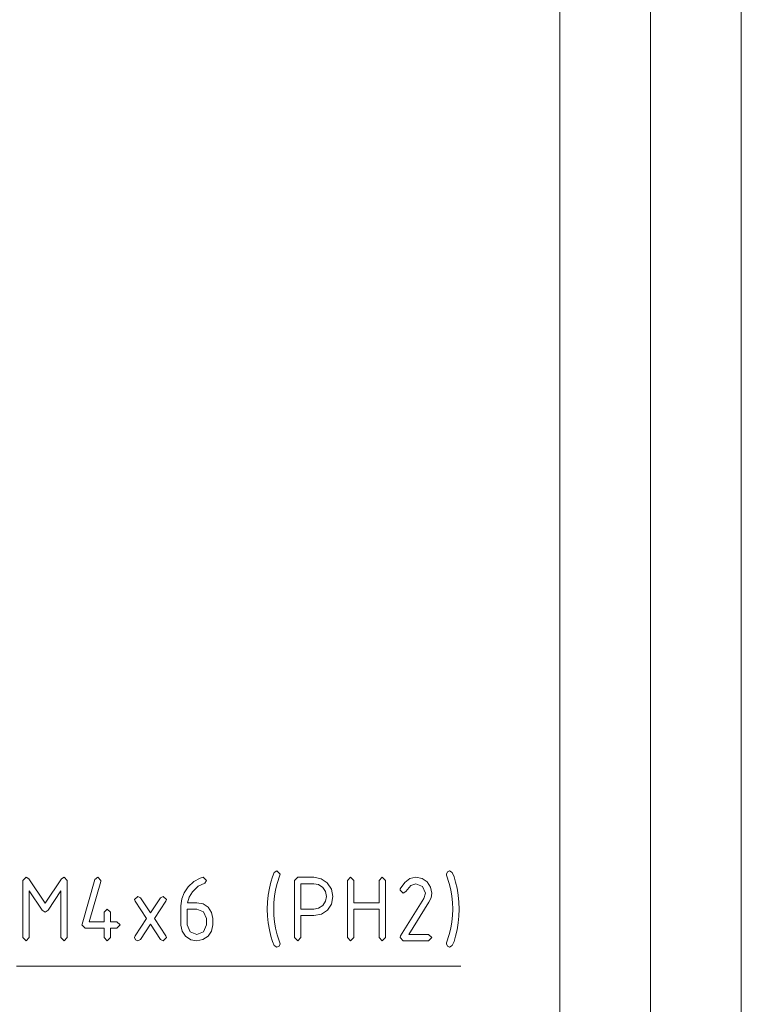
# Paper-space layout 'SHEET-001' of a CAD drawing. Units: millimetres. Extents: x 0 to 297, y 0 to 210.
# Drawn here: x 257 to 297, y 101 to 156 of the extents above; entities that cross this region are included whole.
import ezdxf

# ---------------------------------------------------------------- set-up
doc = ezdxf.new("R2010")
doc.units = ezdxf.units.MM
doc.layers.add('1', color=7, linetype='Continuous')

psp = doc.layouts.new('SHEET-001')

# ---------------------------------------------------------------- linework, layer by layer
at = {"layer": '1', "color": 18, "linetype": 'Continuous', "lineweight": 13}
for p, q in [((297, 0), (297, 210)), ((292, 5), (292, 195)), ((287, 10), (287, 190)), ((271.154, 108.49), (271.248, 108.726)), ((271.248, 108.726), (271.396, 108.808)), ((271.396, 108.808), (271.574, 108.633)), ((271.561, 108.57), (271.416, 108.12)), ((271.574, 108.633), (271.561, 108.57)), ((280.744, 108.633), (280.797, 108.755)), ((280.754, 108.57), (280.744, 108.633)), ((280.902, 108.11), (280.754, 108.57)), ((280.797, 108.755), (280.921, 108.808)), ((280.921, 108.808), (281.07, 108.726)), ((281.07, 108.726), (281.164, 108.49)), ((257.399, 108.283), (257.574, 108.458)), ((257.399, 105.133), (257.399, 108.283)), ((257.574, 108.458), (257.728, 108.371)), ((257.728, 108.371), (258.624, 107.027)), ((258.624, 107.027), (259.525, 108.382)), ((259.525, 108.382), (259.674, 108.458)), ((259.674, 108.458), (259.849, 108.283)), ((259.849, 108.283), (259.849, 105.133)), ((260.659, 105.881), (261.359, 108.331)), ((261.696, 108.233), (261.06, 106.008)), ((261.359, 108.331), (261.529, 108.458)), ((261.529, 108.458), (261.704, 108.283)), ((261.704, 108.283), (261.696, 108.233)), ((266.509, 107.926), (266.83, 108.223)), ((266.83, 108.223), (267.18, 108.419)), ((267.426, 108.132), (267.061, 107.967)), ((267.18, 108.419), (267.339, 108.458)), ((267.339, 108.458), (267.514, 108.283)), ((267.514, 108.283), (267.426, 108.132)), ((270.988, 107.851), (271.067, 108.198)), ((271.067, 108.198), (271.154, 108.49)), ((271.416, 108.12), (271.327, 107.761)), ((272.379, 108.283), (272.554, 108.458)), ((272.379, 105.133), (272.379, 108.283)), ((272.554, 108.458), (273.429, 108.458)), ((272.729, 108.108), (272.729, 106.708)), ((273.429, 108.108), (272.729, 108.108)), ((273.429, 108.458), (273.833, 108.382)), ((273.7, 108.057), (273.429, 108.108)), ((273.925, 107.904), (273.7, 108.057)), ((273.833, 108.382), (274.171, 108.151)), ((274.171, 108.151), (274.402, 107.813)), ((275.284, 108.283), (275.459, 108.458)), ((275.284, 105.133), (275.284, 108.283)), ((275.459, 108.458), (275.634, 108.283)), ((275.634, 108.283), (275.634, 107.058)), ((277.034, 108.283), (277.209, 108.458)), ((277.034, 107.058), (277.034, 108.283)), ((277.209, 108.458), (277.384, 108.283)), ((277.384, 108.283), (277.384, 105.133)), ((278.205, 107.83), (278.445, 108.179)), ((278.445, 108.179), (278.732, 108.389)), ((278.732, 108.389), (279.064, 108.458)), ((279.064, 108.108), (278.778, 107.998)), ((279.064, 108.458), (279.4, 108.394)), ((279.435, 107.955), (279.064, 108.108)), ((279.4, 108.394), (279.682, 108.201)), ((279.682, 108.201), (279.875, 107.92)), ((280.99, 107.761), (280.902, 108.11)), ((281.164, 108.49), (281.25, 108.198)), ((281.25, 108.198), (281.33, 107.851)), ((258.459, 106.64), (257.749, 107.708)), ((257.749, 107.708), (257.749, 105.133)), ((259.499, 107.708), (258.786, 106.64)), ((259.499, 105.133), (259.499, 107.708)), ((266.158, 107.263), (266.289, 107.611)), ((266.289, 107.611), (266.509, 107.926)), ((266.745, 107.666), (266.563, 107.368)), ((267.061, 107.967), (266.745, 107.666)), ((270.887, 107.094), (270.925, 107.474)), ((270.925, 107.474), (270.988, 107.851)), ((271.327, 107.761), (271.27, 107.412)), ((274.078, 107.68), (273.925, 107.904)), ((274.129, 107.408), (274.078, 107.68)), ((274.402, 107.813), (274.479, 107.408)), ((278.189, 107.758), (278.205, 107.83)), ((278.364, 107.583), (278.189, 107.758)), ((278.515, 107.668), (278.364, 107.583)), ((278.778, 107.998), (278.515, 107.668)), ((279.589, 107.583), (279.435, 107.955)), ((279.501, 107.294), (279.589, 107.583)), ((279.875, 107.92), (279.939, 107.583)), ((279.939, 107.583), (279.899, 107.333)), ((281.048, 107.412), (280.99, 107.761)), ((281.33, 107.851), (281.393, 107.474)), ((281.393, 107.474), (281.431, 107.094)), ((263.559, 107.233), (263.734, 107.408)), ((263.588, 107.135), (263.559, 107.233)), ((264.222, 106.183), (263.588, 107.135)), ((263.734, 107.408), (263.88, 107.332)), ((263.88, 107.332), (264.434, 106.502)), ((264.434, 106.502), (264.988, 107.332)), ((265.28, 107.135), (264.646, 106.183)), ((264.988, 107.332), (265.134, 107.408)), ((265.134, 107.408), (265.309, 107.236)), ((265.309, 107.236), (265.28, 107.135)), ((266.114, 106.883), (266.158, 107.263)), ((266.563, 107.368), (266.477, 107.058)), ((266.477, 107.058), (266.989, 107.058)), ((266.989, 107.058), (267.33, 106.995)), ((267.33, 106.995), (267.612, 106.804)), ((270.874, 106.708), (270.887, 107.094)), ((271.235, 107.061), (271.224, 106.708)), ((271.27, 107.412), (271.235, 107.061)), ((273.925, 106.91), (274.078, 107.137)), ((274.078, 107.137), (274.129, 107.408)), ((274.406, 106.986), (274.187, 106.65)), ((274.479, 107.408), (274.406, 106.986)), ((275.634, 107.058), (277.034, 107.058)), ((278.218, 105.234), (279.501, 107.294)), ((279.78, 107.08), (278.677, 105.308)), ((279.899, 107.333), (279.78, 107.08)), ((281.082, 107.061), (281.048, 107.412)), ((281.094, 106.708), (281.082, 107.061)), ((281.431, 107.094), (281.444, 106.708)), ((258.624, 106.533), (258.459, 106.64)), ((258.786, 106.64), (258.624, 106.533)), ((261.879, 106.533), (262.054, 106.708)), ((261.879, 106.008), (261.879, 106.533)), ((262.054, 106.708), (262.229, 106.533)), ((262.229, 106.533), (262.229, 106.008)), ((266.114, 105.828), (266.114, 106.883)), ((266.464, 106.708), (266.464, 105.833)), ((266.989, 106.708), (266.464, 106.708)), ((267.36, 106.555), (266.989, 106.708)), ((267.514, 106.183), (267.36, 106.555)), ((267.612, 106.804), (267.801, 106.522)), ((267.801, 106.522), (267.864, 106.183)), ((270.887, 106.323), (270.874, 106.708)), ((271.224, 106.708), (271.235, 106.356)), ((272.729, 106.708), (273.429, 106.708)), ((273.429, 106.708), (273.7, 106.759)), ((273.852, 106.431), (273.429, 106.358)), ((273.7, 106.759), (273.925, 106.91)), ((274.187, 106.65), (273.852, 106.431)), ((277.034, 106.708), (275.634, 106.708)), ((275.634, 106.708), (275.634, 105.133)), ((277.034, 105.133), (277.034, 106.708)), ((281.082, 106.356), (281.094, 106.708)), ((281.444, 106.708), (281.431, 106.323)), ((260.654, 105.833), (260.659, 105.881)), ((260.829, 105.658), (260.654, 105.833)), ((261.06, 106.008), (261.879, 106.008)), ((262.229, 106.008), (262.579, 106.008)), ((262.579, 106.008), (262.754, 105.833)), ((262.754, 105.833), (262.579, 105.658)), ((263.588, 105.232), (264.222, 106.183)), ((264.434, 105.868), (263.88, 105.035)), ((264.988, 105.035), (264.434, 105.868)), ((264.646, 106.183), (265.28, 105.232)), ((266.177, 105.492), (266.114, 105.828)), ((266.464, 105.833), (266.615, 105.46)), ((267.36, 105.462), (267.514, 105.833)), ((267.514, 105.833), (267.514, 106.183)), ((267.864, 105.833), (267.8, 105.495)), ((267.864, 106.183), (267.864, 105.833)), ((270.925, 105.942), (270.887, 106.323)), ((270.988, 105.566), (270.925, 105.942)), ((271.235, 106.356), (271.27, 106.005)), ((271.27, 106.005), (271.327, 105.656)), ((273.429, 106.358), (272.729, 106.358)), ((272.729, 106.358), (272.729, 105.133)), ((280.99, 105.656), (281.048, 106.005)), ((281.048, 106.005), (281.082, 106.356)), ((281.393, 105.942), (281.33, 105.566)), ((281.431, 106.323), (281.393, 105.942)), ((261.879, 105.658), (260.829, 105.658)), ((261.879, 105.133), (261.879, 105.658)), ((262.579, 105.658), (262.229, 105.658)), ((262.229, 105.658), (262.229, 105.133)), ((266.368, 105.21), (266.177, 105.492)), ((266.615, 105.46), (266.989, 105.308)), ((266.989, 105.308), (267.36, 105.462)), ((267.8, 105.495), (267.607, 105.213)), ((271.067, 105.219), (270.988, 105.566)), ((271.327, 105.656), (271.416, 105.297)), ((271.416, 105.297), (271.561, 104.847)), ((278.677, 105.308), (279.764, 105.308)), ((279.764, 105.308), (279.939, 105.133)), ((280.754, 104.847), (280.902, 105.306)), ((280.902, 105.306), (280.99, 105.656)), ((281.33, 105.566), (281.25, 105.219)), ((257.574, 104.958), (257.399, 105.133)), ((257.749, 105.133), (257.574, 104.958)), ((259.674, 104.958), (259.499, 105.133)), ((259.849, 105.133), (259.674, 104.958)), ((262.054, 104.958), (261.879, 105.133)), ((262.229, 105.133), (262.054, 104.958)), ((263.559, 105.133), (263.588, 105.232)), ((263.609, 105.009), (263.559, 105.133)), ((263.734, 104.958), (263.609, 105.009)), ((263.88, 105.035), (263.734, 104.958)), ((265.134, 104.958), (264.988, 105.035)), ((265.309, 105.133), (265.134, 104.958)), ((265.28, 105.232), (265.309, 105.133)), ((266.651, 105.021), (266.368, 105.21)), ((266.989, 104.958), (266.651, 105.021)), ((267.325, 105.022), (266.989, 104.958)), ((267.607, 105.213), (267.325, 105.022)), ((271.154, 104.927), (271.067, 105.219)), ((271.248, 104.691), (271.154, 104.927)), ((271.574, 104.783), (271.521, 104.662)), ((271.561, 104.847), (271.574, 104.783)), ((272.554, 104.958), (272.379, 105.133)), ((272.729, 105.133), (272.554, 104.958)), ((275.459, 104.958), (275.284, 105.133)), ((275.634, 105.133), (275.459, 104.958)), ((277.209, 104.958), (277.034, 105.133)), ((277.384, 105.133), (277.209, 104.958)), ((278.189, 105.133), (278.218, 105.234)), ((278.364, 104.958), (278.189, 105.133)), ((279.764, 104.958), (278.364, 104.958)), ((279.939, 105.133), (279.764, 104.958)), ((280.744, 104.783), (280.754, 104.847)), ((280.797, 104.662), (280.744, 104.783)), ((281.164, 104.927), (281.07, 104.691)), ((281.25, 105.219), (281.164, 104.927)), ((271.396, 104.608), (271.248, 104.691)), ((271.521, 104.662), (271.396, 104.608)), ((280.921, 104.608), (280.797, 104.662)), ((281.07, 104.691), (280.921, 104.608)), ((257.049, 103.558), (281.549, 103.558))]:
    psp.add_line(p, q, dxfattribs=at)

doc.saveas('drawing.dxf')
